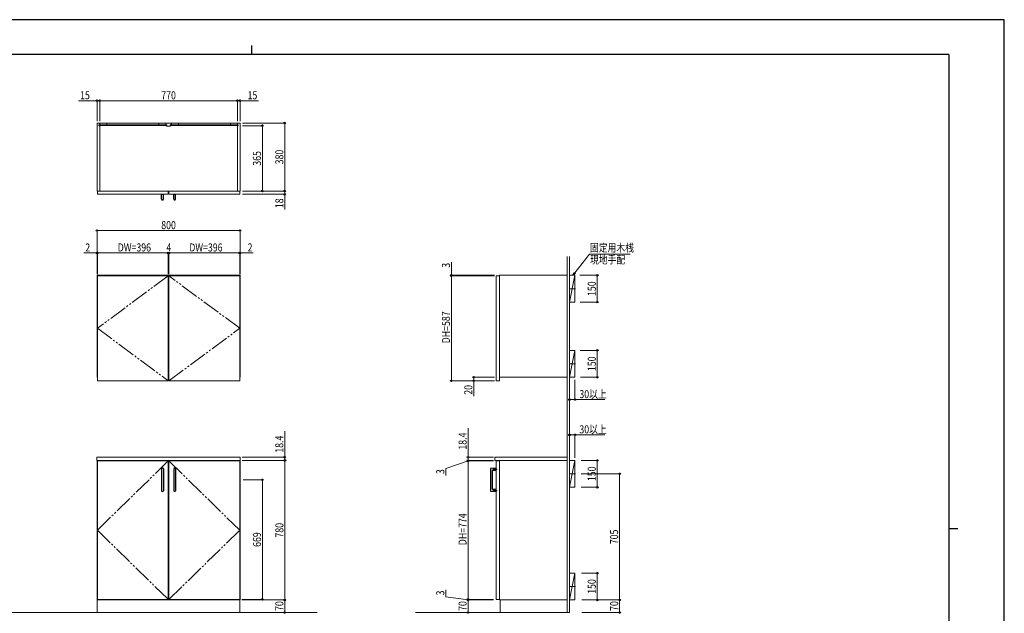
# Model space of a CAD drawing. Units: millimetres. Extents: x 0 to 8410, y 0 to 5940.
# Drawn here: x 2904 to 8410, y 2621 to 5940 of the extents above; entities that cross this region are included whole.
import ezdxf

# ---------------------------------------------------------------- set-up
doc = ezdxf.new("R2010")
doc.units = ezdxf.units.MM
doc.linetypes.add('YCENTER_1', pattern=[13, 10, -1, 1, -1])
doc.linetypes.add('YDIVIDE_1', pattern=[15, 10, -1, 1, -1, 1, -1])
for name, color, linetype, lineweight in [('YKK_11', 7, 'Continuous', 30), ('YKK_12', 2, 'Continuous', 13), ('YKK_13', 4, 'Continuous', 30), ('YKK_D', 6, 'Continuous', 13), ('YKK_ZWAK', 7, 'Continuous', 30), ('YSS_K', 3, 'Continuous', 13)]:
    doc.layers.add(name, color=color, linetype=linetype, lineweight=lineweight)
doc.styles.add('text-b', font='extslim2.shx', dxfattribs={"width": 0.8, "bigfont": 'extfont2.shx'})

msp = doc.modelspace()

# ---------------------------------------------------------------- linework, layer by layer
at = {"layer": 'YKK_11'}
for p, q in [((3338, 3921), (3338, 3921)), ((3738, 3941), (3734, 3941)), ((4136, 3941), (4134, 3941))]:
    msp.add_line(p, q, dxfattribs=at)
at = {"layer": 'YKK_12'}
for p, q in [((3336, 4982), (3336, 5362)), ((3336, 5362), (4136, 5362)), ((3345.5, 5352), (3351, 5352)), ((3345.5, 5347), (3345.5, 5352)), ((3345.5, 5347), (3351, 5347)), ((3725, 5351.5), (3346, 5351.5)), ((3346, 5351.5), (3346, 5347.5)), ((3346, 5347.5), (3725, 5347.5)), ((3351, 5352), (3351, 5362)), ((3390, 5362), (3351, 5362)), ((3351, 5362), (3351, 5351.5)), ((3351, 5351.5), (3390, 5351.5)), ((3351, 4982), (3351, 5347)), ((3390, 5362), (3681, 5362)), ((3390, 5351.5), (3390, 5362)), ((3681, 5351.5), (3681, 5362)), ((3681, 5362), (3720, 5362)), ((3720, 5351.5), (3681, 5351.5)), ((3720, 5362), (3720, 5351.5)), ((3721, 5362), (3751, 5362)), ((3721, 5362), (3721, 5352)), ((3721, 5352), (3726.5, 5352)), ((3721, 5347), (3726.5, 5347)), ((3721, 5347), (3721, 5346)), ((3721, 5346), (3726.5, 5345)), ((3725, 5347.5), (3725, 5351.5)), ((3726.5, 5352), (3726.5, 5347)), ((3726.5, 5345), (3745.5, 5345)), ((3745.5, 5352), (3751, 5352)), ((3745.5, 5352), (3745.5, 5347)), ((3745.5, 5347), (3751, 5347)), ((3745.5, 5345), (3751, 5346)), ((3747, 5347.5), (3747, 5351.5)), ((3747, 5351.5), (4126, 5351.5)), ((4126, 5347.5), (3747, 5347.5)), ((3751, 5362), (3751, 5352)), ((3751, 5347), (3751, 5346)), ((3791, 5362), (3752, 5362)), ((3752, 5362), (3752, 5351.5)), ((3752, 5351.5), (3791, 5351.5)), ((4082, 5362), (3791, 5362)), ((3791, 5351.5), (3791, 5362)), ((4082, 5351.5), (4082, 5362)), ((4082, 5362), (4121, 5362)), ((4121, 5351.5), (4082, 5351.5)), ((4121, 5362), (4121, 5352)), ((4121, 5362), (4121, 5351.5)), ((4121, 5352), (4126, 5352)), ((4121, 5347), (4126, 5347)), ((4121, 5347), (4121, 4982)), ((4126, 5352), (4126, 5347)), ((4126, 5351.5), (4126, 5347.5)), ((4136, 5362), (4136, 4982)), ((4136, 4982), (3336, 4982)), ((3338, 4964), (3338, 4982)), ((3338, 4982), (3734, 4982)), ((3734, 4964), (3338, 4964)), ((3734, 4982), (3734, 4964)), ((3738, 4964), (3738, 4982)), ((3738, 4982), (4134, 4982)), ((4134, 4964), (3738, 4964)), ((4134, 4982), (4134, 4964)), ((4136, 4511), (3336, 4511)), ((3336, 4511), (3336, 3941)), ((3338, 3921), (3338, 4508)), ((3338, 4508), (3734, 4508)), ((3734, 4508), (3734, 3921)), ((4134, 4508), (3738, 4508)), ((3738, 4508), (3738, 3921)), ((4134, 3921), (4134, 4508)), ((4136, 3941), (4136, 4511)), ((5586, 4508), (5568, 4508)), ((5568, 4508), (5568, 3921)), ((5966, 4511), (5586, 4511)), ((5586, 4511), (5586, 3941)), ((5586, 3921), (5586, 4508)), ((5966, 3941), (5966, 4511)), ((3336, 3941), (3338, 3941)), ((3734, 3921), (3338, 3921)), ((3738, 3921), (4134, 3921)), ((5568, 3921), (5586, 3921)), ((5586, 3941), (5966, 3941)), ((4136.8, 3494), (3335.3, 3494)), ((3335.3, 3494), (3335.3, 3475.6)), ((3335.3, 3475.6), (4136.8, 3475.6)), ((4136, 3475.6), (3336, 3475.6)), ((3336, 3475.6), (3336, 2695.6)), ((3734, 3472.6), (3338, 3472.6)), ((3338, 3472.6), (3338, 2698.6)), ((3734, 2698.6), (3734, 3472.6)), ((3738, 2698.6), (3738, 3472.6)), ((3738, 3472.6), (4134, 3472.6)), ((4134, 3472.6), (4134, 2698.6)), ((4136, 2695.6), (4136, 3475.6)), ((4136.8, 3475.6), (4136.8, 3494)), ((5966, 3494), (5561, 3494)), ((5561, 3494), (5561, 3475.6)), ((5561, 3475.6), (5966, 3475.6)), ((5586, 3472.6), (5568, 3472.6)), ((5568, 3472.6), (5568, 2698.6)), ((5966, 3475.6), (5586, 3475.6)), ((5586, 3475.6), (5586, 2695.6)), ((5586, 2698.6), (5586, 3472.6)), ((5966, 3475.6), (5966, 3494)), ((5966, 2695.6), (5966, 3475.6)), ((3338, 2698.6), (3734, 2698.6)), ((4134, 2698.6), (3738, 2698.6)), ((5568, 2698.6), (5586, 2698.6)), ((3336, 2695.6), (4136, 2695.6)), ((4135, 2695.6), (3337, 2695.6)), ((3337, 2695.6), (3337, 2625.6)), ((4135, 2625.6), (4135, 2695.6)), ((5586, 2695.6), (5966, 2695.6)), ((5966, 2695.6), (5590, 2695.6)), ((5590, 2695.6), (5590, 2625.6)), ((5966, 2625.6), (5966, 2695.6)), ((3337, 2625.6), (4135, 2625.6)), ((5590, 2625.6), (5966, 2625.6))]:
    msp.add_line(p, q, dxfattribs=at)
at = {"layer": 'YKK_12', "linetype": 'YDIVIDE_1', "ltscale": 10}
for p, q in [((3734, 4508), (3338, 4214.5)), ((4134, 4214.5), (3738, 4508)), ((3338, 4214.5), (3734, 3921)), ((3738, 3921), (4134, 4214.5)), ((3734, 3472.6), (3338, 3085.6)), ((4134, 3085.6), (3738, 3472.6)), ((3338, 3085.6), (3734, 2698.6)), ((3738, 2698.6), (4134, 3085.6))]:
    msp.add_line(p, q, dxfattribs=at)
at = {"layer": 'YKK_12', "linetype": 'YCENTER_1'}
for p, q in [((6011.3, 4436), (5975.7, 4436)), ((6011.3, 4016), (5975.7, 4016)), ((6011.3, 3400.6), (5975.7, 3400.6)), ((6011.3, 2770.6), (5975.7, 2770.6))]:
    msp.add_line(p, q, dxfattribs=at)
at = {"layer": 'YKK_13'}
for p, q in [((3697, 4964), (3707, 4964)), ((3697, 4936.3), (3697, 4964)), ((3707, 4936.3), (3707, 4964)), ((3765, 4964), (3775, 4964)), ((3765, 4936.3), (3765, 4964)), ((3775, 4936.3), (3775, 4964)), ((3697, 3428.8), (3697, 3306.4)), ((3707, 3428.8), (3707, 3306.4)), ((3765, 3428.8), (3765, 3306.4)), ((3775, 3428.8), (3775, 3306.4)), ((5536, 3430), (5536, 3305.2)), ((5568, 3433.1), (5537.4, 3431.5)), ((5547, 3316.1), (5547, 3419.1)), ((5548.9, 3421.1), (5568, 3422.1)), ((5568, 3422.1), (5568, 3433.1)), ((5568, 3313.1), (5548.9, 3314.1)), ((5568, 3302.1), (5568, 3313.1)), ((5537.4, 3303.7), (5568, 3302.1))]:
    msp.add_line(p, q, dxfattribs=at)
at = {"layer": 'YKK_13', "linetype": 'YCENTER_1', "ltscale": 0.5}
for p, q in [((5550, 3427.6), (5573.1, 3427.6)), ((5550, 3307.6), (5573.1, 3307.6))]:
    msp.add_line(p, q, dxfattribs=at)
at = {"layer": 'YKK_13'}
for centre, radius, start, end in [((3702, 4937), 5.05, 188.0693, 351.9307), ((3770, 4937), 5.05, 188.0693, 351.9307), ((3702, 3428.1), 5.05, 8.0102, 171.9898), ((3770, 3428.1), 5.05, 8.0102, 171.9898), ((5537.5, 3430), 1.5, 92.7637, 180.2112), ((5549, 3419.1), 2, 93.1953, 179.7952), ((3702, 3307.1), 5.05, 188.0102, 351.9898), ((3770, 3307.1), 5.05, 188.0102, 351.9898), ((5537.5, 3305.2), 1.5, 179.7637, 267.2112), ((5549, 3316.1), 2, 180.1953, 266.7952)]:
    msp.add_arc(centre, radius, start, end, dxfattribs=at)
at = {"layer": 'YKK_D'}
for p, q in [((3336, 5487), (3233.2, 5487)), ((3336, 5373), (3336, 5488)), ((3351, 5487), (3336, 5487)), ((3351, 5373), (3351, 5488)), ((3351, 5373), (3351, 5488)), ((3351, 5487), (3368, 5487)), ((4121, 5487), (3351, 5487)), ((4121, 5487), (4104, 5487)), ((4121, 5373), (4121, 5488)), ((4121, 5373), (4121, 5488)), ((4121, 5487), (4136, 5487)), ((4136, 5373), (4136, 5488)), ((4136, 5487), (4238.8, 5487)), ((4149, 5362), (4387, 5362)), ((4149, 5347), (4262, 5347)), ((4261, 4982), (4261, 5347)), ((4386, 5362), (4386, 4982)), ((4149, 4982), (4387, 4982)), ((4149, 4982), (4262, 4982)), ((4149, 4982), (4387, 4982)), ((4149, 4964), (4387, 4964)), ((4386, 4982), (4386, 4964)), ((4386, 4964), (4386, 4878.2)), ((3336, 4517.6), (3336, 4762)), ((4136, 4761), (3336, 4761)), ((4136, 4517.6), (4136, 4762)), ((3336, 4636), (3262, 4636)), ((3336, 4517.6), (3336, 4637)), ((3338, 4636), (3336, 4636)), ((3338, 4517.6), (3338, 4637)), ((3338, 4517.6), (3338, 4637)), ((3338, 4636), (3355, 4636)), ((3338, 4636), (3734, 4636)), ((3734, 4636), (3717, 4636)), ((3734, 4517.6), (3734, 4637)), ((3734, 4517.6), (3734, 4637)), ((3738, 4636), (3734, 4636)), ((3738, 4517.6), (3738, 4637)), ((3738, 4517.6), (3738, 4637)), ((3738, 4636), (3755, 4636)), ((4134, 4636), (3738, 4636)), ((4134, 4636), (4117, 4636)), ((4134, 4517.6), (4134, 4637)), ((4134, 4517.6), (4134, 4637)), ((4134, 4636), (4136, 4636)), ((4136, 4517.6), (4136, 4637)), ((4136, 4636), (4210, 4636)), ((6007.9, 4524.4), (6089.4, 4629.6)), ((6089.4, 4629.6), (6316.8, 4629.6)), ((5318, 4511), (5318, 4585)), ((5558, 4511), (5317, 4511)), ((5558, 4508), (5317, 4508)), ((5558, 4508), (5317, 4508)), ((5318, 4508), (5318, 4511)), ((5318, 4508), (5318, 3921)), ((5318, 4508), (5318, 4491)), ((6036.8, 4511), (6134.5, 4511)), ((6133.5, 4511), (6133.5, 4361)), ((6037.5, 4361), (6134.5, 4361)), ((6038.7, 4091), (6134.5, 4091)), ((6133.5, 3941), (6133.5, 4091)), ((5558, 3921), (5317, 3921)), ((5558, 3941), (5442, 3941)), ((5558, 3921), (5442, 3921)), ((5443, 3941), (5443, 3921)), ((5443, 3921), (5443, 3835.2)), ((5978.5, 3926.1), (5978.5, 3815)), ((6008.5, 3926), (6008.5, 3815)), ((6039.4, 3941), (6134.5, 3941)), ((5978.5, 3816), (6008.5, 3816)), ((6008.5, 3816), (6175.9, 3816)), ((4386, 3494), (4386, 3639.8)), ((5411, 3494), (5411, 3656.8)), ((5978.5, 3488), (5978.5, 3620)), ((5978.5, 3619), (6008.5, 3619)), ((6008.5, 3490.6), (6008.5, 3620)), ((6008.5, 3619), (6175.9, 3619)), ((4146.8, 3494), (4387, 3494)), ((4146.8, 3475.6), (4387, 3475.6)), ((4146.8, 3475.6), (4387.9, 3475.3)), ((4386.9, 3475.3), (4385.9, 2695.3)), ((4386, 3475.6), (4386, 3494)), ((5411, 3474.1), (5286, 3431.5)), ((5554, 3494), (5410, 3494)), ((5554, 3475.6), (5410, 3475.6)), ((5554, 3475.6), (5410, 3475.6)), ((5554, 3472.6), (5410, 3472.6)), ((5554, 3472.6), (5410, 3472.6)), ((5411, 3475.6), (5411, 3494)), ((5411, 3475.6), (5411, 3492.6)), ((5411, 3475.6), (5411, 3472.6)), ((5411, 3475.6), (5411, 3472.6)), ((5411, 3472.6), (5411, 3455.6)), ((5411, 3472.6), (5411, 2698.6)), ((6043.2, 3475.6), (6134.5, 3475.6)), ((6133.5, 3475.6), (6133.5, 3325.6)), ((5286, 3431.5), (5286, 3391.5)), ((4153, 3367.6), (4262, 3367.6)), ((4261, 2698.6), (4261, 3367.6)), ((6043.6, 3400.6), (6259.5, 3400.6)), ((6258.5, 2695.6), (6258.5, 3400.6)), ((6043.9, 3325.6), (6134.5, 3325.6)), ((6046.1, 2845.6), (6134.5, 2845.6)), ((6133.5, 2845.6), (6133.5, 2695.6)), ((4146, 2698.6), (4262, 2698.6)), ((5286, 2713.1), (5286, 2753.1)), ((5411, 2697.1), (5286, 2713.1)), ((5554, 2698.6), (5410, 2698.6)), ((5554, 2698.6), (5410, 2698.6)), ((5411, 2698.6), (5411, 2715.6)), ((5411, 2698.6), (5411, 2695.6)), ((5411, 2698.6), (5411, 2695.6)), ((4146, 2695.6), (4387, 2695.6)), ((4146, 2695.6), (4386.9, 2695.3)), ((4386, 2695.6), (4386, 2625.6)), ((5554, 2695.6), (5410, 2695.6)), ((5554, 2695.6), (5410, 2695.6)), ((5411, 2695.6), (5411, 2678.6)), ((5411, 2695.6), (5411, 2625.6)), ((6046.8, 2695.6), (6259.5, 2695.6)), ((6046.8, 2695.6), (6259.5, 2695.6)), ((6046.8, 2695.6), (6134.5, 2695.6)), ((6258.5, 2625.6), (6258.5, 2695.6)), ((4176, 2625.6), (4387, 2625.6)), ((5554, 2625.6), (5410, 2625.6)), ((6047.1, 2625.6), (6259.5, 2625.6))]:
    msp.add_line(p, q, dxfattribs=at)
at = {"layer": 'YKK_D', "linetype": 'ByBlock', "lineweight": -2}
for p, q in [((5997.5, 4511), (6004.3, 4527.2)), ((5997.5, 4511), (6007.9, 4524.4)), ((6011.5, 4521.6), (5997.5, 4511))]:
    msp.add_line(p, q, dxfattribs=at)
for centre in [(3336, 5487), (3351, 5487), (3351, 5487), (4121, 5487), (4121, 5487), (4136, 5487), (4261, 5347), (4386, 5362), (4261, 4982), (4386, 4982), (4386, 4982), (4386, 4964), (3336, 4761), (4136, 4761), (3336, 4636), (3338, 4636), (3338, 4636), (3734, 4636), (3734, 4636), (3738, 4636), (3738, 4636), (4134, 4636), (4134, 4636), (4136, 4636), (5318, 4511), (5318, 4508), (5318, 4508), (6133.5, 4511), (6133.5, 4361), (6133.5, 4091), (5318, 3921), (5443, 3941), (5443, 3921), (6133.5, 3941), (5978.5, 3816), (6008.5, 3816), (5978.5, 3619), (6008.5, 3619), (4386, 3494), (4386, 3475.6), (4386.9, 3475.3), (5411, 3494), (5411, 3475.6), (5411, 3475.6), (5411, 3472.6), (5411, 3472.6), (6133.5, 3475.6), (4261, 3367.6), (6258.5, 3400.6), (6133.5, 3325.6), (6133.5, 2845.6), (4261, 2698.6), (4385.9, 2695.3), (4386, 2695.6), (5411, 2698.6), (5411, 2698.6), (5411, 2695.6), (5411, 2695.6), (6133.5, 2695.6), (6258.5, 2695.6), (6258.5, 2695.6), (4386, 2625.6), (5411, 2625.6), (6258.5, 2625.6)]:
    msp.add_circle(centre, 4.25, dxfattribs=at)
at = {"layer": 'YKK_ZWAK'}
for p, q in [((8410, 5940), (0, 5940)), ((8410, 0), (8410, 5940)), ((4200, 5795), (4200, 5745)), ((8100, 5745), (300, 5745)), ((8100, 5745), (8100, 445)), ((8100, 3095), (8150, 3095))]:
    msp.add_line(p, q, dxfattribs=at)
at = {"layer": 'YSS_K'}
for p, q in [((5966, 2625.6), (5966, 4616.7)), ((5978.5, 2625.6), (5978.5, 4616.7)), ((5978.5, 4361), (6008.5, 4511)), ((6008.5, 4511), (5978.5, 4511)), ((5978.5, 4511), (5978.5, 4361)), ((6008.5, 4361), (6008.5, 4511)), ((5978.5, 4361), (6008.5, 4361)), ((5978.5, 3941), (6008.5, 4091)), ((6008.5, 4091), (5978.5, 4091)), ((5978.5, 4091), (5978.5, 3941)), ((6008.5, 3941), (6008.5, 4091)), ((5978.5, 3941), (6008.5, 3941)), ((5978.5, 3325.6), (6008.5, 3475.6)), ((6008.5, 3475.6), (5978.5, 3475.6)), ((5978.5, 3475.6), (5978.5, 3325.6)), ((6008.5, 3325.6), (6008.5, 3475.6)), ((5978.5, 3325.6), (6008.5, 3325.6)), ((5978.5, 2695.6), (6008.5, 2845.6)), ((6008.5, 2845.6), (5978.5, 2845.6)), ((5978.5, 2845.6), (5978.5, 2695.6)), ((6008.5, 2695.6), (6008.5, 2845.6)), ((5978.5, 2695.6), (6008.5, 2695.6)), ((4567.4, 2625.6), (2433.7, 2625.6)), ((5116.3, 2625.6), (5978.5, 2625.6))]:
    msp.add_line(p, q, dxfattribs=at)

# ---------------------------------------------------------------- texts
at = {"layer": 'YKK_D', "style": 'text-b', "width": 0.8}
for s, p in [('15', (3241.2, 5495)), ('770', (3695.2, 5495)), ('15', (4178, 5495)), ('800', (3695.2, 4769)), ('2', (3270, 4644)), ('DW=396', (3452, 4644)), ('4', (3724, 4644)), ('DW=396', (3852, 4644)), ('2', (4178, 4644)), ('固定用木桟', (6093.2, 4642.6)), ('現地手配', (6093.4, 4576)), ('30以上', (6033.5, 3824)), ('30以上', (6033.5, 3627))]:
    msp.add_text(s, height=45, dxfattribs=at).set_placement(p)
for s, rotation, p in [('365', 90, (4253, 5123.7)), ('380', 90, (4378, 5131.2)), ('18', 90, (4378, 4886.2)), ('3', 90, (5310, 4553)), ('150', 90, (6125.5, 4395.2)), ('DH=587', 90, (5310, 4130.5)), ('150', 90, (6125.5, 3975.2)), ('20', 90, (5435, 3843.2)), ('18.4', 90, (4378, 3519)), ('18.4', 90, (5403, 3536)), ('3', 90, (5278, 3399.5)), ('150', 90, (6125.5, 3359.8)), ('DH=774', 90, (5403, 3001.6)), ('780', 89.9265, (4378.4, 3044.5)), ('705', 90, (6250.5, 3007.3)), ('669', 90, (4253, 2992.3)), ('150', 90, (6125.5, 2729.8)), ('3', 90, (5278, 2721.1)), ('70', 90, (4378, 2634.2)), ('70', 90, (5403, 2634.2)), ('70', 90, (6250.5, 2634.2))]:
    msp.add_text(s, height=45, rotation=rotation, dxfattribs=at).set_placement(p)

doc.saveas('drawing.dxf')
